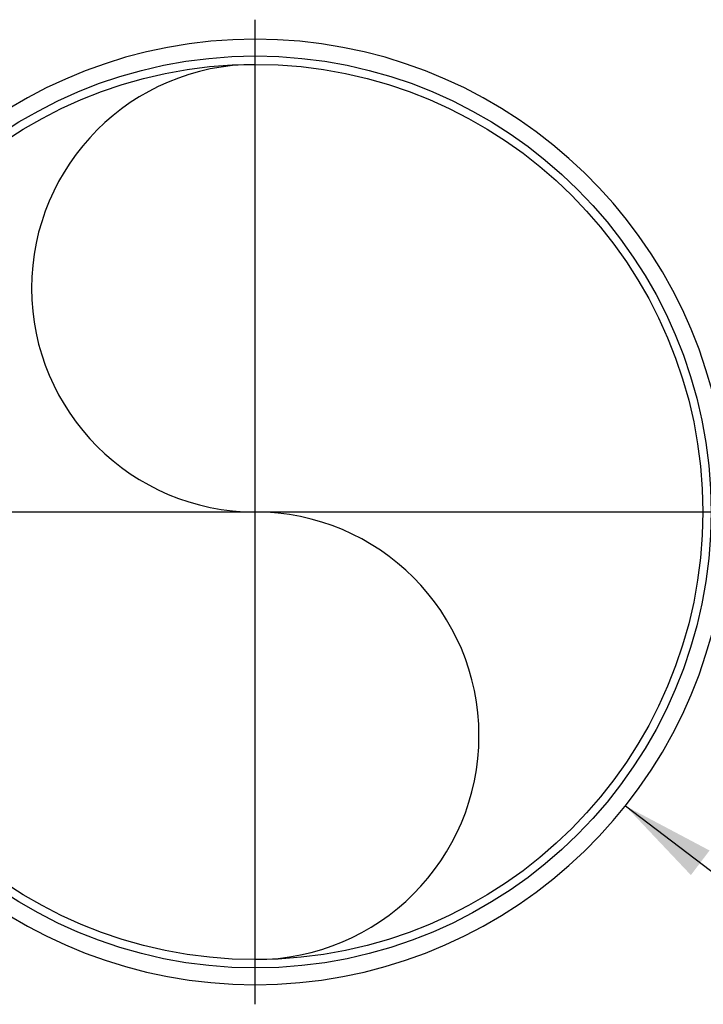
# Model space of a CAD drawing. Extents: x 503840 to 650663, y -66161 to 57098.
# Drawn here: x 623613 to 624341, y 22306 to 23353 of the extents above; entities that cross this region are included whole.
import ezdxf

# ---------------------------------------------------------------- set-up
doc = ezdxf.new("R2010")
doc.units = 0
doc.header["$LTSCALE"] = 1000
doc.header["$MEASUREMENT"] = 0
doc.linetypes.add('CENTER', pattern=[2, 1.25, -0.25, 0.25, -0.25])
doc.styles.get("Standard").update_dxf_attribs({"font": 'gbenor.shx', "bigfont": 'gbcbig.shx'})
doc.dimstyles.get("Standard").update_dxf_attribs({"dimscale": 100, "dimtxt": 3.5, "dimasz": 1, "dimexe": 2.5, "dimexo": 3, "dimgap": 1.5, "dimtad": 1, "dimdec": 0, "dimzin": 0, "dimdsep": 46, "dimtxsty": 'Standard', "dimblk": 'ARCHTICK', "dimcen": 0.09, "dimadec": 0, "dimazin": 0, "dimtfac": 1, "dimtdec": 0, "dimtix": 1, "dimtmove": 2, "dimatfit": 3, "dimfxl": 0, "dimtolj": 1, "dimtzin": 0, "dimarcsym": 0})

# ---------------------------------------------------------------- blocks, each defined once
blk = doc.blocks.new('_ArchTick')
at = {"color": 0, "linetype": 'ByBlock', "const_width": 0.4}
blk.add_lwpolyline([(-0.5, -0.5), (0.5, 0.5)], dxfattribs=at)

msp = doc.modelspace()

# ---------------------------------------------------------------- linework, layer by layer
at = {"linetype": 'CENTER'}
for p, q in [((623864, 22305.8), (623864, 23353)), ((623340.4, 22829.4), (624387.6, 22829.4))]:
    msp.add_line(p, q, dxfattribs=at)
at = {"linetype": 'Continuous'}
for radius in [485, 476.1]:
    msp.add_circle((623864, 22829.4), radius, dxfattribs=at)
for start, end in [(6.8242, 173.1758), (186.8242, 353.1758)]:
    msp.add_arc((623864, 22829.4), 502.8, start, end, dxfattribs=at)
for centre, start, end in [((623864, 23067.4), 90, 270), ((623864, 22591.4), 270, 90)]:
    msp.add_arc(centre, 238, start, end)

# ---------------------------------------------------------------- leaders
msp.add_leader([(624257.8, 22516.8), (624493.9, 22337.3)], dimstyle='Standard', override={"dimgap": 20})

doc.saveas('drawing.dxf')
